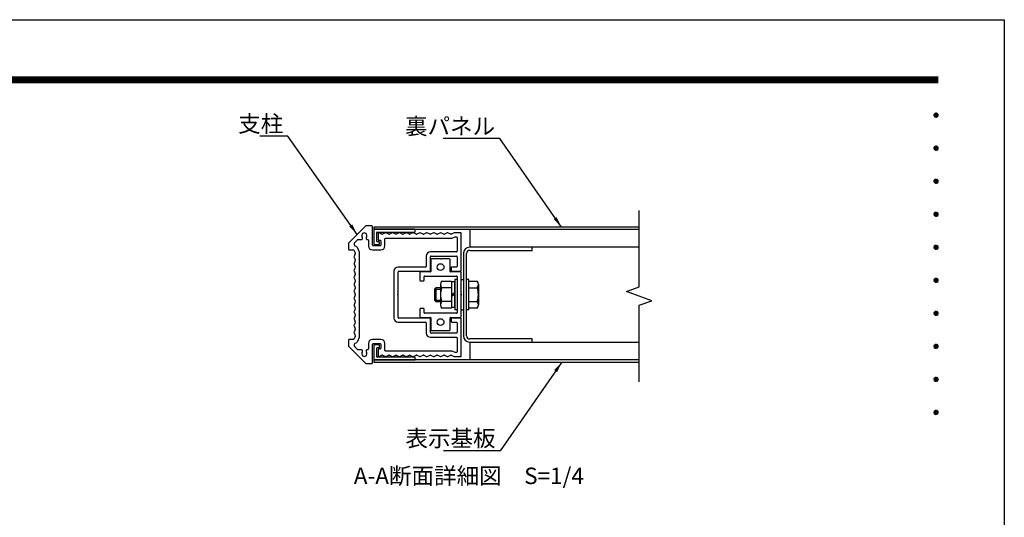
# Model space of a CAD drawing. Extents: x 0 to 8540, y 0 to 5940.
# Drawn here: x 4823 to 8400, y 4132 to 5940 of the extents above; entities that cross this region are included whole.
import ezdxf
from ezdxf.enums import TextEntityAlignment as Align

# ---------------------------------------------------------------- set-up
doc = ezdxf.new("R2010")
doc.units = 0
doc.header["$LTSCALE"] = 6
doc.layers.get('0').update_dxf_attribs({"linetype": 'CONTINUOUS'})
doc.layers.get('DEFPOINTS').update_dxf_attribs({"linetype": 'CONTINUOUS'})
for name, color, linetype in [('P001', 131, 'CONTINUOUS'), ('P003', 231, 'CONTINUOUS'), ('P005', 91, 'CONTINUOUS'), ('P008', 241, 'CONTINUOUS'), ('P903', 225, 'CONTINUOUS'), ('P920', 125, 'CONTINUOUS'), ('P_1CENTER', 2, 'CONTINUOUS'), ('P_2DIM', 6, 'CONTINUOUS'), ('P_3TEXT', 60, 'CONTINUOUS'), ('P_5DRAWFRAME', 104, 'CONTINUOUS')]:
    doc.layers.add(name, color=color, linetype=linetype)
doc.styles.add('BIGFONT', font='simplex.shx', dxfattribs={"bigfont": 'bigfont.shx'})
doc.dimstyles.new('DIMBIGFONT$7', dxfattribs={"dimscale": 20, "dimtxt": 3, "dimasz": 2, "dimexe": 1.5, "dimexo": 3, "dimgap": 0.75, "dimtad": 1, "dimdec": 1, "dimdsep": 46, "dimtxsty": 'BIGFONT', "dimsah": 1, "dimcen": 0, "dimclrt": 230, "dimadec": 1, "dimazin": 2, "dimtfac": 0.6, "dimtdec": 1, "dimtofl": 0, "dimtmove": 0, "dimatfit": 3, "dimfxl": 1, "dimtvp": 1, "dimtolj": 1, "dimarcsym": 0})

# ---------------------------------------------------------------- blocks, each defined once
blk = doc.blocks.new('DFP3')
at = {"color": 0}
for p, q in [((21.5, 286.6), (408, 286.6)), ((21.5, 286.55), (408, 286.55)), ((21.5, 286.5), (408, 286.5)), ((21.5, 286.45), (408, 286.45)), ((21.5, 286.4), (408, 286.4)), ((408, 286.35), (21.5, 286.35)), ((21.5, 286.3), (408, 286.3)), ((408, 286.25), (21.5, 286.25)), ((21.5, 286.2), (408, 286.2)), ((408, 286.15), (21.5, 286.15)), ((21.5, 286.1), (408, 286.1)), ((21.5, 286.05), (408, 286.05)), ((21.5, 286), (408, 286)), ((21.5, 285.95), (408, 285.95)), ((21.5, 285.9), (408, 285.9)), ((21.5, 285.85), (408, 285.85)), ((21.5, 285.8), (408, 285.8)), ((21.5, 285.75), (408, 285.75)), ((21.5, 285.7), (408, 285.7)), ((408, 285.65), (21.5, 285.65)), ((21.5, 285.6), (408, 285.6)), ((407.2, 279.65), (407.6, 280.05)), ((407.2, 279.65), (407.6, 279.25)), ((407.21, 279.73), (407.52, 280.04)), ((407.21, 279.58), (407.67, 280.04)), ((407.21, 279.72), (407.67, 279.26)), ((407.21, 279.57), (407.52, 279.26)), ((407.22, 279.53), (407.72, 280.03)), ((407.22, 279.77), (407.72, 279.27)), ((407.24, 279.48), (407.77, 280.01)), ((407.24, 279.82), (407.77, 279.29)), ((407.25, 279.84), (407.41, 280)), ((407.25, 279.46), (407.41, 279.3)), ((407.26, 279.43), (407.82, 279.99)), ((407.26, 279.87), (407.82, 279.31)), ((407.29, 279.39), (407.86, 279.96)), ((407.29, 279.91), (407.86, 279.34)), ((407.33, 279.94), (407.89, 279.38)), ((407.33, 279.36), (407.89, 279.92)), ((407.37, 279.98), (407.93, 279.42)), ((407.37, 279.32), (407.93, 279.88)), ((407.41, 280), (407.95, 279.46)), ((407.41, 279.3), (407.95, 279.84)), ((407.46, 280.03), (407.98, 279.51)), ((407.46, 279.27), (407.98, 279.79)), ((407.52, 280.04), (407.99, 279.57)), ((407.52, 279.26), (407.99, 279.73)), ((407.58, 280.05), (408, 279.63)), ((407.58, 279.25), (408, 279.67)), ((407.65, 280.05), (408, 279.7)), ((407.65, 279.25), (408, 279.6)), ((407.75, 280.02), (407.97, 279.8)), ((407.75, 279.28), (407.97, 279.5)), ((407.2, 273.65), (407.6, 274.05)), ((407.21, 273.73), (407.52, 274.04)), ((407.21, 273.58), (407.67, 274.04)), ((407.21, 273.72), (407.67, 273.26)), ((407.22, 273.53), (407.72, 274.03)), ((407.22, 273.77), (407.72, 273.27)), ((407.24, 273.48), (407.77, 274.01)), ((407.24, 273.82), (407.77, 273.29)), ((407.25, 273.84), (407.41, 274)), ((407.26, 273.43), (407.82, 273.99)), ((407.26, 273.87), (407.82, 273.31)), ((407.29, 273.39), (407.86, 273.96)), ((407.29, 273.91), (407.86, 273.34)), ((407.33, 273.94), (407.89, 273.38)), ((407.33, 273.36), (407.89, 273.92)), ((407.37, 273.98), (407.93, 273.42)), ((407.37, 273.32), (407.93, 273.88)), ((407.41, 274), (407.95, 273.46)), ((407.41, 273.3), (407.95, 273.84)), ((407.46, 274.03), (407.98, 273.51)), ((407.46, 273.27), (407.98, 273.79)), ((407.52, 274.04), (407.99, 273.57)), ((407.52, 273.26), (407.99, 273.73)), ((407.58, 274.05), (408, 273.63)), ((407.65, 274.05), (408, 273.7)), ((407.75, 274.02), (407.97, 273.8)), ((407.2, 273.65), (407.6, 273.25)), ((407.21, 273.57), (407.52, 273.26)), ((407.25, 273.46), (407.41, 273.3)), ((407.58, 273.25), (408, 273.67)), ((407.65, 273.25), (408, 273.6)), ((407.75, 273.28), (407.97, 273.5)), ((407.2, 267.65), (407.6, 268.05)), ((407.2, 267.65), (407.6, 267.25)), ((407.21, 267.73), (407.52, 268.04)), ((407.21, 267.58), (407.67, 268.04)), ((407.21, 267.72), (407.67, 267.26)), ((407.21, 267.57), (407.52, 267.26)), ((407.22, 267.53), (407.72, 268.03)), ((407.22, 267.77), (407.72, 267.27)), ((407.24, 267.48), (407.77, 268.01)), ((407.24, 267.82), (407.77, 267.29)), ((407.25, 267.84), (407.41, 268)), ((407.25, 267.46), (407.41, 267.3)), ((407.26, 267.43), (407.82, 267.99)), ((407.26, 267.87), (407.82, 267.31)), ((407.29, 267.39), (407.86, 267.96)), ((407.29, 267.91), (407.86, 267.34)), ((407.33, 267.94), (407.89, 267.38)), ((407.33, 267.36), (407.89, 267.92)), ((407.37, 267.98), (407.93, 267.42)), ((407.37, 267.32), (407.93, 267.88)), ((407.41, 268), (407.95, 267.46)), ((407.41, 267.3), (407.95, 267.84)), ((407.46, 268.03), (407.98, 267.51)), ((407.46, 267.27), (407.98, 267.79)), ((407.52, 268.04), (407.99, 267.57)), ((407.52, 267.26), (407.99, 267.73)), ((407.58, 268.05), (408, 267.63)), ((407.58, 267.25), (408, 267.67)), ((407.65, 268.05), (408, 267.7)), ((407.65, 267.25), (408, 267.6)), ((407.75, 268.02), (407.97, 267.8)), ((407.75, 267.28), (407.97, 267.5)), ((407.2, 261.65), (407.6, 262.05)), ((407.2, 261.65), (407.6, 261.25)), ((407.21, 261.73), (407.52, 262.04)), ((407.21, 261.58), (407.67, 262.04)), ((407.21, 261.72), (407.67, 261.26)), ((407.21, 261.57), (407.52, 261.26)), ((407.22, 261.53), (407.72, 262.03)), ((407.22, 261.77), (407.72, 261.27)), ((407.24, 261.48), (407.77, 262.01)), ((407.24, 261.82), (407.77, 261.29)), ((407.25, 261.84), (407.41, 262)), ((407.25, 261.46), (407.41, 261.3)), ((407.26, 261.43), (407.82, 261.99)), ((407.26, 261.87), (407.82, 261.31)), ((407.29, 261.39), (407.86, 261.96)), ((407.29, 261.91), (407.86, 261.34)), ((407.33, 261.94), (407.89, 261.38)), ((407.33, 261.36), (407.89, 261.92)), ((407.37, 261.98), (407.93, 261.42)), ((407.37, 261.32), (407.93, 261.88)), ((407.41, 262), (407.95, 261.46)), ((407.41, 261.3), (407.95, 261.84)), ((407.46, 262.03), (407.98, 261.51)), ((407.46, 261.27), (407.98, 261.79)), ((407.52, 262.04), (407.99, 261.57)), ((407.52, 261.26), (407.99, 261.73)), ((407.58, 262.05), (408, 261.63)), ((407.58, 261.25), (408, 261.67)), ((407.65, 262.05), (408, 261.7)), ((407.65, 261.25), (408, 261.6)), ((407.75, 262.02), (407.97, 261.8)), ((407.75, 261.28), (407.97, 261.5)), ((407.2, 255.65), (407.6, 256.05)), ((407.21, 255.73), (407.52, 256.04)), ((407.21, 255.58), (407.67, 256.04)), ((407.22, 255.53), (407.72, 256.03)), ((407.24, 255.48), (407.77, 256.01)), ((407.24, 255.82), (407.77, 255.29)), ((407.25, 255.84), (407.41, 256)), ((407.26, 255.43), (407.82, 255.99)), ((407.26, 255.87), (407.82, 255.31)), ((407.29, 255.39), (407.86, 255.96)), ((407.29, 255.91), (407.86, 255.34)), ((407.33, 255.94), (407.89, 255.38)), ((407.33, 255.36), (407.89, 255.92)), ((407.37, 255.98), (407.93, 255.42)), ((407.37, 255.32), (407.93, 255.88)), ((407.41, 256), (407.95, 255.46)), ((407.41, 255.3), (407.95, 255.84)), ((407.46, 256.03), (407.98, 255.51)), ((407.52, 256.04), (407.99, 255.57)), ((407.58, 256.05), (408, 255.63)), ((407.65, 256.05), (408, 255.7)), ((407.75, 256.02), (407.97, 255.8)), ((407.2, 255.65), (407.6, 255.25)), ((407.21, 255.72), (407.67, 255.26)), ((407.21, 255.57), (407.52, 255.26)), ((407.22, 255.77), (407.72, 255.27)), ((407.25, 255.46), (407.41, 255.3)), ((407.46, 255.27), (407.98, 255.79)), ((407.52, 255.26), (407.99, 255.73)), ((407.58, 255.25), (408, 255.67)), ((407.65, 255.25), (408, 255.6)), ((407.75, 255.28), (407.97, 255.5)), ((407.2, 249.65), (407.6, 250.05)), ((407.2, 249.65), (407.6, 249.25)), ((407.21, 249.73), (407.52, 250.04)), ((407.21, 249.58), (407.67, 250.04)), ((407.21, 249.72), (407.67, 249.26)), ((407.21, 249.57), (407.52, 249.26)), ((407.22, 249.53), (407.72, 250.03)), ((407.22, 249.77), (407.72, 249.27)), ((407.24, 249.48), (407.77, 250.01)), ((407.24, 249.82), (407.77, 249.29)), ((407.25, 249.84), (407.41, 250)), ((407.25, 249.46), (407.41, 249.3)), ((407.26, 249.43), (407.82, 249.99)), ((407.26, 249.87), (407.82, 249.31)), ((407.29, 249.39), (407.86, 249.96)), ((407.29, 249.91), (407.86, 249.34)), ((407.33, 249.94), (407.89, 249.38)), ((407.33, 249.36), (407.89, 249.92)), ((407.37, 249.98), (407.93, 249.42)), ((407.37, 249.32), (407.93, 249.88)), ((407.41, 250), (407.95, 249.46)), ((407.41, 249.3), (407.95, 249.84)), ((407.46, 250.03), (407.98, 249.51)), ((407.46, 249.27), (407.98, 249.79)), ((407.52, 250.04), (407.99, 249.57)), ((407.52, 249.26), (407.99, 249.73)), ((407.58, 250.05), (408, 249.63)), ((407.58, 249.25), (408, 249.67)), ((407.65, 250.05), (408, 249.7)), ((407.65, 249.25), (408, 249.6)), ((407.75, 250.02), (407.97, 249.8)), ((407.75, 249.28), (407.97, 249.5)), ((407.2, 243.65), (407.6, 244.05)), ((407.2, 243.65), (407.6, 243.25)), ((407.21, 243.73), (407.52, 244.04)), ((407.21, 243.58), (407.67, 244.04)), ((407.21, 243.72), (407.67, 243.26)), ((407.21, 243.57), (407.52, 243.26)), ((407.22, 243.53), (407.72, 244.03)), ((407.22, 243.77), (407.72, 243.27)), ((407.24, 243.48), (407.77, 244.01)), ((407.24, 243.82), (407.77, 243.29)), ((407.25, 243.84), (407.41, 244)), ((407.25, 243.46), (407.41, 243.3)), ((407.26, 243.43), (407.82, 243.99)), ((407.26, 243.87), (407.82, 243.31)), ((407.29, 243.39), (407.86, 243.96)), ((407.29, 243.91), (407.86, 243.34)), ((407.33, 243.94), (407.89, 243.38)), ((407.33, 243.36), (407.89, 243.92)), ((407.37, 243.98), (407.93, 243.42)), ((407.37, 243.32), (407.93, 243.88)), ((407.41, 244), (407.95, 243.46)), ((407.41, 243.3), (407.95, 243.84)), ((407.46, 244.03), (407.98, 243.51)), ((407.46, 243.27), (407.98, 243.79)), ((407.52, 244.04), (407.99, 243.57)), ((407.52, 243.26), (407.99, 243.73)), ((407.58, 244.05), (408, 243.63)), ((407.58, 243.25), (408, 243.67)), ((407.65, 244.05), (408, 243.7)), ((407.65, 243.25), (408, 243.6)), ((407.75, 244.02), (407.97, 243.8)), ((407.75, 243.28), (407.97, 243.5)), ((407.2, 237.65), (407.6, 238.05)), ((407.21, 237.73), (407.52, 238.04)), ((407.21, 237.58), (407.67, 238.04)), ((407.22, 237.53), (407.72, 238.03)), ((407.24, 237.48), (407.77, 238.01)), ((407.25, 237.84), (407.41, 238)), ((407.26, 237.43), (407.82, 237.99)), ((407.29, 237.39), (407.86, 237.96)), ((407.29, 237.91), (407.86, 237.34)), ((407.33, 237.94), (407.89, 237.38)), ((407.33, 237.36), (407.89, 237.92)), ((407.37, 237.98), (407.93, 237.42)), ((407.41, 238), (407.95, 237.46)), ((407.46, 238.03), (407.98, 237.51)), ((407.52, 238.04), (407.99, 237.57)), ((407.58, 238.05), (408, 237.63)), ((407.65, 238.05), (408, 237.7)), ((407.75, 238.02), (407.97, 237.8)), ((407.2, 237.65), (407.6, 237.25)), ((407.21, 237.72), (407.67, 237.26)), ((407.21, 237.57), (407.52, 237.26)), ((407.22, 237.77), (407.72, 237.27)), ((407.24, 237.82), (407.77, 237.29)), ((407.25, 237.46), (407.41, 237.3)), ((407.26, 237.87), (407.82, 237.31)), ((407.37, 237.32), (407.93, 237.88)), ((407.41, 237.3), (407.95, 237.84)), ((407.46, 237.27), (407.98, 237.79)), ((407.52, 237.26), (407.99, 237.73)), ((407.58, 237.25), (408, 237.67)), ((407.65, 237.25), (408, 237.6)), ((407.75, 237.28), (407.97, 237.5)), ((407.2, 231.65), (407.6, 232.05)), ((407.2, 231.65), (407.6, 231.25)), ((407.21, 231.73), (407.52, 232.04)), ((407.21, 231.58), (407.67, 232.04)), ((407.21, 231.72), (407.67, 231.26)), ((407.21, 231.57), (407.52, 231.26)), ((407.22, 231.53), (407.72, 232.03)), ((407.22, 231.77), (407.72, 231.27)), ((407.24, 231.48), (407.77, 232.01)), ((407.24, 231.82), (407.77, 231.29)), ((407.25, 231.84), (407.41, 232)), ((407.25, 231.46), (407.41, 231.3)), ((407.26, 231.43), (407.82, 231.99)), ((407.26, 231.87), (407.82, 231.31)), ((407.29, 231.39), (407.86, 231.96)), ((407.29, 231.91), (407.86, 231.34)), ((407.33, 231.94), (407.89, 231.38)), ((407.33, 231.36), (407.89, 231.92)), ((407.37, 231.98), (407.93, 231.42)), ((407.37, 231.32), (407.93, 231.88)), ((407.41, 232), (407.95, 231.46)), ((407.41, 231.3), (407.95, 231.84)), ((407.46, 232.03), (407.98, 231.51)), ((407.46, 231.27), (407.98, 231.79)), ((407.52, 232.04), (407.99, 231.57)), ((407.52, 231.26), (407.99, 231.73)), ((407.58, 232.05), (408, 231.63)), ((407.58, 231.25), (408, 231.67)), ((407.65, 232.05), (408, 231.7)), ((407.65, 231.25), (408, 231.6)), ((407.75, 232.02), (407.97, 231.8)), ((407.75, 231.28), (407.97, 231.5)), ((407.2, 225.65), (407.6, 226.05)), ((407.2, 225.65), (407.6, 225.25)), ((407.21, 225.73), (407.52, 226.04)), ((407.21, 225.58), (407.67, 226.04)), ((407.21, 225.72), (407.67, 225.26)), ((407.21, 225.57), (407.52, 225.26)), ((407.22, 225.53), (407.72, 226.03)), ((407.22, 225.77), (407.72, 225.27)), ((407.24, 225.48), (407.77, 226.01)), ((407.24, 225.82), (407.77, 225.29)), ((407.25, 225.84), (407.41, 226)), ((407.25, 225.46), (407.41, 225.3)), ((407.26, 225.43), (407.82, 225.99)), ((407.26, 225.87), (407.82, 225.31)), ((407.29, 225.39), (407.86, 225.96)), ((407.29, 225.91), (407.86, 225.34)), ((407.33, 225.94), (407.89, 225.38)), ((407.33, 225.36), (407.89, 225.92)), ((407.37, 225.98), (407.93, 225.42)), ((407.37, 225.32), (407.93, 225.88)), ((407.41, 226), (407.95, 225.46)), ((407.41, 225.3), (407.95, 225.84)), ((407.46, 226.03), (407.98, 225.51)), ((407.46, 225.27), (407.98, 225.79)), ((407.52, 226.04), (407.99, 225.57)), ((407.52, 225.26), (407.99, 225.73)), ((407.58, 226.05), (408, 225.63)), ((407.58, 225.25), (408, 225.67)), ((407.65, 226.05), (408, 225.7)), ((407.65, 225.25), (408, 225.6)), ((407.75, 226.02), (407.97, 225.8)), ((407.75, 225.28), (407.97, 225.5))]:
    blk.add_line(p, q, dxfattribs=at)
at = {"layer": 'DEFPOINTS', "color": 0}
for p, q in [((0, 297), (420, 297)), ((420, 297), (420, 0))]:
    blk.add_line(p, q, dxfattribs=at)
at = {"color": 83, "style": 'BIGFONT'}
for tag, height, p in [('PROJECT1', 4, (283.38, 25.6)), ('DATE', 3, (344.68, 25.84)), ('SCALE', 3, (379.68, 25.84)), ('PROJECT2', 4, (284.2, 17.84)), ('PROJECT3', 4, (284.2, 10.57)), ('DWGNO', 3, (358.68, 10.57))]:
    blk.add_attdef(tag, text='', height=height, dxfattribs=at).set_placement(p, align=Align.BOTTOM_CENTER)
at = {"color": 83, "ltscale": 0.5, "style": 'BIGFONT', "flags": 8}
for tag, p in [('REV04', (26.47, 27.61)), ('REV03', (26.47, 21.7)), ('REV02', (26.47, 15.58)), ('REV01', (26.47, 10.33))]:
    blk.add_attdef(tag, text='', height=2, dxfattribs=at).set_placement(p, align=Align.BOTTOM_LEFT)
for tag, p in [('REVD4', (80.98, 27.61)), ('R4D', (92.67, 27.61)), ('R4C', (101.8, 27.61)), ('R4A', (110.92, 27.61)), ('REVD3', (80.98, 21.7)), ('R3D', (92.67, 21.7)), ('R3C', (101.8, 21.7)), ('R3A', (110.92, 21.7)), ('REVD2', (80.98, 15.58)), ('R2D', (92.67, 15.58)), ('R2C', (101.8, 15.58)), ('R2A', (110.92, 15.58)), ('REVD1', (80.98, 10.33)), ('R1D', (92.67, 10.33)), ('R1C', (101.8, 10.33)), ('R1A', (110.92, 10.33))]:
    blk.add_attdef(tag, text='', height=2, dxfattribs=at).set_placement(p, align=Align.BOTTOM_CENTER)

msp = doc.modelspace()

# ---------------------------------------------------------------- linework, layer by layer
at = {"layer": 'P001'}
for p, q in [((6078.91, 5190.04), (6017.87, 5129.01)), ((6102.14, 5190.78), (6080.67, 5190.78)), ((6104.64, 5120.78), (6104.64, 5188.28)), ((6124.64, 5163.28), (6124.64, 5140.78)), ((6138.64, 5160.99), (6128.14, 5165.57)), ((6151.14, 5165.57), (6140.64, 5160.99)), ((6163.64, 5160.99), (6153.14, 5165.57)), ((6176.14, 5165.57), (6165.64, 5160.99)), ((6188.64, 5160.99), (6178.14, 5165.57)), ((6201.14, 5165.57), (6190.64, 5160.99)), ((6213.64, 5160.99), (6203.14, 5165.57)), ((6226.14, 5165.57), (6215.64, 5160.99)), ((6238.64, 5160.99), (6228.14, 5165.57)), ((6251.14, 5165.57), (6240.64, 5160.99)), ((6263.64, 5160.99), (6253.14, 5165.57)), ((6276.14, 5165.57), (6265.64, 5160.99)), ((6288.64, 5160.99), (6278.14, 5165.57)), ((6301.14, 5165.57), (6290.64, 5160.99)), ((6313.64, 5160.99), (6303.14, 5165.57)), ((6326.14, 5165.57), (6315.64, 5160.99)), ((6338.64, 5160.99), (6328.14, 5165.57)), ((6351.14, 5165.57), (6340.64, 5160.99)), ((6363.64, 5160.99), (6353.14, 5165.57)), ((6376.14, 5165.57), (6365.64, 5160.99)), ((6388.64, 5160.99), (6378.14, 5165.57)), ((6401.14, 5165.57), (6390.64, 5160.99)), ((6424.64, 5165.78), (6402.14, 5165.78)), ((6427.14, 5028.28), (6427.14, 5163.28)), ((6017.14, 5127.24), (6017.14, 5105.78)), ((6039.22, 5129.14), (6050.12, 5140.04)), ((6051.89, 5140.78), (6062.59, 5140.78)), ((6086.69, 5140.78), (6087.14, 5140.78)), ((6089.64, 5138.28), (6089.64, 5118.28)), ((6132.14, 5118.28), (6107.14, 5118.28)), ((6127.14, 5138.28), (6132.14, 5138.28)), ((6134.64, 5135.78), (6134.64, 5120.78)), ((6149.64, 5118.28), (6149.64, 5143.28)), ((6152.14, 5145.78), (6392.77, 5145.78)), ((6393.77, 5145.99), (6404.27, 5150.57)), ((6405.27, 5150.78), (6409.64, 5150.78)), ((6412.14, 5148.28), (6412.14, 5098.28)), ((6019.64, 5103.28), (6035.27, 5103.28)), ((6041.93, 5089.78), (6037.35, 5079.28)), ((6037.57, 5101.78), (6041.93, 5091.78)), ((6055.89, 5097.3), (6050.66, 5109.28)), ((6057.14, 4790.25), (6057.14, 5091.3)), ((6104.64, 5103.28), (6134.64, 5103.28)), ((6299.64, 5080.78), (6299.64, 5043.28)), ((6409.64, 5095.78), (6314.64, 5095.78)), ((6317.14, 5080.78), (6409.64, 5080.78)), ((6037.35, 5077.28), (6041.93, 5066.78)), ((6041.93, 5064.78), (6037.35, 5054.28)), ((6037.35, 5052.28), (6041.93, 5041.78)), ((6314.64, 5028.28), (6314.64, 5078.28)), ((6412.14, 5078.28), (6412.14, 5043.28)), ((6041.93, 5039.78), (6037.35, 5029.28)), ((6037.35, 5027.28), (6041.93, 5016.78)), ((6041.93, 5014.78), (6037.35, 5004.28)), ((6182.14, 5025.78), (6182.14, 4855.78)), ((6297.14, 5040.78), (6197.14, 5040.78)), ((6197.14, 4942.28), (6197.14, 5023.28)), ((6199.64, 5025.78), (6312.14, 5025.78)), ((6389.64, 5038.28), (6389.64, 5028.28)), ((6409.64, 5040.78), (6392.14, 5040.78)), ((6392.14, 5025.78), (6424.64, 5025.78)), ((6037.35, 5002.28), (6041.93, 4991.78)), ((6041.93, 4989.78), (6037.35, 4979.28)), ((6037.35, 4977.28), (6041.93, 4966.78)), ((6041.93, 4964.78), (6037.35, 4954.28)), ((6037.35, 4952.28), (6041.93, 4941.78)), ((6041.93, 4939.78), (6037.35, 4929.28)), ((6195.64, 4940.78), (6197.14, 4942.28)), ((6197.14, 4939.28), (6195.64, 4940.78)), ((6197.14, 4858.28), (6197.14, 4939.28)), ((6037.35, 4927.28), (6041.93, 4916.78)), ((6041.93, 4914.78), (6037.35, 4904.28)), ((6037.35, 4902.28), (6041.93, 4891.78)), ((6041.93, 4889.78), (6037.35, 4879.28)), ((6037.35, 4877.28), (6041.93, 4866.78)), ((6041.93, 4864.78), (6037.35, 4854.28)), ((6037.35, 4852.28), (6041.93, 4841.78)), ((6041.93, 4839.78), (6037.35, 4829.28)), ((6197.14, 4840.78), (6297.14, 4840.78)), ((6312.14, 4855.78), (6199.64, 4855.78)), ((6299.64, 4838.28), (6299.64, 4800.78)), ((6314.64, 4803.28), (6314.64, 4853.28)), ((6389.64, 4853.28), (6389.64, 4843.28)), ((6424.64, 4855.78), (6392.14, 4855.78)), ((6392.14, 4840.78), (6409.64, 4840.78)), ((6412.14, 4838.28), (6412.14, 4803.28)), ((6427.14, 4718.28), (6427.14, 4853.28)), ((6037.35, 4827.28), (6041.93, 4816.78)), ((6041.93, 4814.78), (6037.35, 4804.28)), ((6037.35, 4802.28), (6041.93, 4791.78)), ((6409.64, 4800.78), (6317.14, 4800.78)), ((6017.14, 4775.78), (6017.14, 4754.31)), ((6035.27, 4778.28), (6019.64, 4778.28)), ((6041.93, 4789.78), (6037.57, 4779.78)), ((6050.66, 4772.28), (6055.89, 4784.25)), ((6089.64, 4763.28), (6089.64, 4743.28)), ((6134.64, 4778.28), (6104.64, 4778.28)), ((6104.64, 4693.28), (6104.64, 4760.78)), ((6107.14, 4763.28), (6132.14, 4763.28)), ((6134.64, 4760.78), (6134.64, 4745.78)), ((6149.64, 4738.28), (6149.64, 4763.28)), ((6314.64, 4785.78), (6409.64, 4785.78)), ((6412.14, 4783.28), (6412.14, 4733.28)), ((6017.87, 4752.54), (6078.91, 4691.51)), ((6050.12, 4741.51), (6039.22, 4752.41)), ((6062.59, 4740.78), (6051.89, 4740.78)), ((6087.14, 4740.78), (6086.69, 4740.78)), ((6124.64, 4740.78), (6124.64, 4718.28)), ((6132.14, 4743.28), (6127.14, 4743.28)), ((6392.77, 4735.78), (6152.14, 4735.78)), ((6404.27, 4730.99), (6393.77, 4735.57)), ((6409.64, 4730.78), (6405.27, 4730.78)), ((6080.67, 4690.78), (6102.14, 4690.78)), ((6128.14, 4715.99), (6138.64, 4720.57)), ((6140.64, 4720.57), (6151.14, 4715.99)), ((6153.14, 4715.99), (6163.64, 4720.57)), ((6165.64, 4720.57), (6176.14, 4715.99)), ((6178.14, 4715.99), (6188.64, 4720.57)), ((6190.64, 4720.57), (6201.14, 4715.99)), ((6203.14, 4715.99), (6213.64, 4720.57)), ((6215.64, 4720.57), (6226.14, 4715.99)), ((6228.14, 4715.99), (6238.64, 4720.57)), ((6240.64, 4720.57), (6251.14, 4715.99)), ((6253.14, 4715.99), (6263.64, 4720.57)), ((6265.64, 4720.57), (6276.14, 4715.99)), ((6278.14, 4715.99), (6288.64, 4720.57)), ((6290.64, 4720.57), (6301.14, 4715.99)), ((6303.14, 4715.99), (6313.64, 4720.57)), ((6315.64, 4720.57), (6326.14, 4715.99)), ((6328.14, 4715.99), (6338.64, 4720.57)), ((6340.64, 4720.57), (6351.14, 4715.99)), ((6353.14, 4715.99), (6363.64, 4720.57)), ((6365.64, 4720.57), (6376.14, 4715.99)), ((6378.14, 4715.99), (6388.64, 4720.57)), ((6390.64, 4720.57), (6401.14, 4715.99)), ((6402.14, 4715.78), (6424.64, 4715.78))]:
    msp.add_line(p, q, dxfattribs=at)
for centre, radius, start, end in [((6080.67, 5188.28), 2.5, 90, 135), ((6102.14, 5188.28), 2.5, 0, 90), ((6074.64, 5155.78), 9.25, 322.83903, 217.16097), ((6127.14, 5163.28), 2.5, 66.42182, 180), ((6139.64, 5163.28), 2.5, 246.42182, 293.57818), ((6152.14, 5163.28), 2.5, 66.42182, 113.57818), ((6164.64, 5163.28), 2.5, 246.42182, 293.57818), ((6177.14, 5163.28), 2.5, 66.42182, 113.57818), ((6189.64, 5163.28), 2.5, 246.42182, 293.57818), ((6202.14, 5163.28), 2.5, 66.42182, 113.57818), ((6214.64, 5163.28), 2.5, 246.42182, 293.57818), ((6227.14, 5163.28), 2.5, 66.42182, 113.57818), ((6239.64, 5163.28), 2.5, 246.42182, 293.57818), ((6252.14, 5163.28), 2.5, 66.42182, 113.57818), ((6264.64, 5163.28), 2.5, 246.42182, 293.57818), ((6277.14, 5163.28), 2.5, 66.42182, 113.57818), ((6289.64, 5163.28), 2.5, 246.42182, 293.57818), ((6302.14, 5163.28), 2.5, 66.42182, 113.57818), ((6314.64, 5163.28), 2.5, 246.42182, 293.57818), ((6327.14, 5163.28), 2.5, 66.4189, 113.57818), ((6339.64, 5163.28), 2.5, 246.4189, 293.57818), ((6352.14, 5163.28), 2.5, 66.42182, 113.57818), ((6364.64, 5163.28), 2.5, 246.42182, 293.57818), ((6377.14, 5163.28), 2.5, 66.42224, 113.57818), ((6389.64, 5163.28), 2.5, 246.42224, 293.57818), ((6402.14, 5163.28), 2.5, 90, 113.57818), ((6424.64, 5163.28), 2.5, 0, 90), ((6019.64, 5127.24), 2.5, 135, 180), ((6044.24, 5124.12), 7.1, 135, 250.64226), ((6036.91, 5103.28), 15, 23.57818, 70.64226), ((6051.89, 5138.28), 2.5, 90, 135), ((6062.59, 5146.64), 5.87, 270, 37.16097), ((6086.69, 5146.64), 5.87, 142.83903, 270), ((6087.14, 5138.28), 2.5, 0, 90), ((6104.64, 5118.28), 15, 180, 270), ((6107.14, 5120.78), 2.5, 180, 270), ((6127.14, 5140.78), 2.5, 180, 270), ((6132.14, 5135.78), 2.5, 0, 90), ((6132.14, 5120.78), 2.5, 270, 0), ((6134.64, 5118.28), 15, 270, 0), ((6152.14, 5143.28), 2.5, 90, 180), ((6392.77, 5148.28), 2.5, 270, 293.57818), ((6405.27, 5148.28), 2.5, 90, 113.57818), ((6409.64, 5148.28), 2.5, 0, 90), ((6019.64, 5105.78), 2.5, 180, 270), ((6035.27, 5100.78), 2.5, 23.57818, 90), ((6039.64, 5090.78), 2.5, 336.42182, 23.57818), ((6042.14, 5091.3), 15, 0, 23.57818), ((6314.64, 5080.78), 15, 90, 180), ((6317.14, 5078.28), 2.5, 90, 180), ((6409.64, 5098.28), 2.5, 270, 0), ((6409.64, 5078.28), 2.5, 0, 90), ((6039.64, 5078.28), 2.5, 156.42182, 203.57818), ((6039.64, 5053.28), 2.5, 156.42182, 203.57818), ((6039.64, 5065.78), 2.5, 336.42182, 23.57818), ((6039.64, 5028.28), 2.5, 156.42182, 203.57818), ((6039.64, 5040.78), 2.5, 336.42182, 23.57818), ((6039.64, 5015.78), 2.5, 336.42182, 23.57818), ((6197.14, 5025.78), 15, 90, 180), ((6199.64, 5023.28), 2.5, 90, 180), ((6297.14, 5043.28), 2.5, 270, 0), ((6312.14, 5028.28), 2.5, 270, 0), ((6392.14, 5038.28), 2.5, 90, 180), ((6392.14, 5028.28), 2.5, 180, 270), ((6409.64, 5043.28), 2.5, 270, 0), ((6424.64, 5028.28), 2.5, 270, 0), ((6039.64, 5003.28), 2.5, 156.42182, 203.57818), ((6039.64, 4978.28), 2.5, 156.42182, 203.57818), ((6039.64, 4990.78), 2.5, 336.42182, 23.57818), ((6039.64, 4953.28), 2.5, 156.42182, 203.57818), ((6039.64, 4965.78), 2.5, 336.42182, 23.57818), ((6039.64, 4940.78), 2.5, 336.42182, 23.57818), ((6039.64, 4928.28), 2.5, 156.42182, 203.57818), ((6039.64, 4903.28), 2.5, 156.42182, 203.57818), ((6039.64, 4915.78), 2.5, 336.42182, 23.57818), ((6039.64, 4878.28), 2.5, 156.42182, 203.57818), ((6039.64, 4890.78), 2.5, 336.42182, 23.57818), ((6039.64, 4865.78), 2.5, 336.42182, 23.57818), ((6039.64, 4853.28), 2.5, 156.42182, 203.57818), ((6039.64, 4840.78), 2.5, 336.42182, 23.57818), ((6197.14, 4855.78), 15, 180, 270), ((6199.64, 4858.28), 2.5, 180, 270), ((6297.14, 4838.28), 2.5, 0, 90), ((6312.14, 4853.28), 2.5, 0, 90), ((6392.14, 4853.28), 2.5, 90, 180), ((6392.14, 4843.28), 2.5, 180, 270), ((6409.64, 4838.28), 2.5, 0, 90), ((6424.64, 4853.28), 2.5, 0, 90), ((6039.64, 4828.28), 2.5, 156.42182, 203.57818), ((6039.64, 4803.28), 2.5, 156.42182, 203.57818), ((6039.64, 4815.78), 2.5, 336.42182, 23.57818), ((6314.64, 4800.78), 15, 180, 270), ((6317.14, 4803.28), 2.5, 180, 270), ((6409.64, 4803.28), 2.5, 270, 0), ((6019.64, 4775.78), 2.5, 90, 180), ((6035.27, 4780.78), 2.5, 270, 336.42182), ((6044.24, 4757.43), 7.1, 109.35774, 225), ((6036.91, 4778.28), 15, 289.35774, 336.42182), ((6039.64, 4790.78), 2.5, 336.42182, 23.57818), ((6042.14, 4790.25), 15, 336.42182, 0), ((6104.64, 4763.28), 15, 90, 180), ((6107.14, 4760.78), 2.5, 90, 180), ((6132.14, 4760.78), 2.5, 0, 90), ((6134.64, 4763.28), 15, 0, 90), ((6409.64, 4783.28), 2.5, 0, 90), ((6019.64, 4754.31), 2.5, 180, 225), ((6051.89, 4743.28), 2.5, 225, 270), ((6062.59, 4734.91), 5.87, 322.83903, 90), ((6074.64, 4725.78), 9.25, 142.83903, 37.16097), ((6086.69, 4734.91), 5.87, 90, 217.16097), ((6087.14, 4743.28), 2.5, 270, 0), ((6127.14, 4740.78), 2.5, 90, 180), ((6132.14, 4745.78), 2.5, 270, 0), ((6152.14, 4738.28), 2.5, 180, 270), ((6392.77, 4733.28), 2.5, 66.42182, 90), ((6405.27, 4733.28), 2.5, 246.42182, 270), ((6409.64, 4733.28), 2.5, 270, 0), ((6080.67, 4693.28), 2.5, 225, 270), ((6102.14, 4693.28), 2.5, 270, 0), ((6127.14, 4718.28), 2.5, 180, 293.57818), ((6139.64, 4718.28), 2.5, 66.42182, 113.57818), ((6152.14, 4718.28), 2.5, 246.42182, 293.57818), ((6164.64, 4718.28), 2.5, 66.42182, 113.57818), ((6177.14, 4718.28), 2.5, 246.42182, 293.57818), ((6189.64, 4718.28), 2.5, 66.42182, 113.57818), ((6202.14, 4718.28), 2.5, 246.42182, 293.57818), ((6214.64, 4718.28), 2.5, 66.42182, 113.57818), ((6227.14, 4718.28), 2.5, 246.42182, 293.57818), ((6239.64, 4718.28), 2.5, 66.42182, 113.57818), ((6252.14, 4718.28), 2.5, 246.42182, 293.57818), ((6264.64, 4718.28), 2.5, 66.42182, 113.57818), ((6277.14, 4718.28), 2.5, 246.42182, 293.57818), ((6289.64, 4718.28), 2.5, 66.42182, 113.57818), ((6302.14, 4718.28), 2.5, 246.42182, 293.57818), ((6314.64, 4718.28), 2.5, 66.42182, 113.57818), ((6327.14, 4718.28), 2.5, 246.42182, 293.5811), ((6339.64, 4718.28), 2.5, 66.42182, 113.5811), ((6352.14, 4718.28), 2.5, 246.42182, 293.57818), ((6364.64, 4718.28), 2.5, 66.42182, 113.57818), ((6377.14, 4718.28), 2.5, 246.42182, 293.57776), ((6389.64, 4718.28), 2.5, 66.42182, 113.57776), ((6402.14, 4718.28), 2.5, 246.42182, 270), ((6424.64, 4718.28), 2.5, 270, 0)]:
    msp.add_arc(centre, radius, start, end, dxfattribs=at)
at = {"layer": 'P003'}
for p, q in [((7073.53, 5185.78), (6109.64, 5185.78)), ((6109.64, 5185.78), (6109.64, 5178.28)), ((6109.64, 5178.28), (7073.53, 5178.28)), ((6109.64, 5176.78), (6109.64, 5124.78)), ((6258.14, 5178.28), (6111.14, 5178.28)), ((6119.64, 5134.78), (6119.64, 5166.78)), ((6121.14, 5168.28), (6258.14, 5168.28)), ((6259.64, 5169.78), (6259.64, 5176.78)), ((6111.14, 5123.28), (6128.14, 5123.28)), ((6128.14, 5133.28), (6121.14, 5133.28)), ((6129.64, 5124.78), (6129.64, 5131.78)), ((6128.14, 4758.28), (6111.14, 4758.28)), ((6109.64, 4756.78), (6109.64, 4704.78)), ((6119.64, 4714.78), (6119.64, 4746.78)), ((6121.14, 4748.28), (6128.14, 4748.28)), ((6129.64, 4749.78), (6129.64, 4756.78)), ((7073.53, 4703.28), (6109.64, 4703.28)), ((6109.64, 4703.28), (6109.64, 4695.78)), ((6109.64, 4695.78), (7073.53, 4695.78)), ((6111.14, 4703.28), (6258.14, 4703.28)), ((6258.14, 4713.28), (6121.14, 4713.28)), ((6259.64, 4704.78), (6259.64, 4711.78))]:
    msp.add_line(p, q, dxfattribs=at)
for centre, start, end in [((6111.14, 5176.78), 90, 180), ((6121.14, 5166.78), 90, 180), ((6258.14, 5176.78), 0, 90), ((6258.14, 5169.78), 270, 0), ((6111.14, 5124.78), 180, 270), ((6121.14, 5134.78), 180, 270), ((6128.14, 5131.78), 0, 90), ((6128.14, 5124.78), 270, 0), ((6111.14, 4756.78), 90, 180), ((6128.14, 4756.78), 0, 90), ((6121.14, 4746.78), 90, 180), ((6128.14, 4749.78), 270, 0), ((6111.14, 4704.78), 180, 270), ((6121.14, 4714.78), 180, 270), ((6258.14, 4711.78), 0, 90), ((6258.14, 4704.78), 270, 0)]:
    msp.add_arc(centre, 1.5, start, end, dxfattribs=at)
at = {"layer": 'P005'}
for p, q in [((6434.64, 5090.28), (6434.64, 4791.28)), ((6446.14, 4791.28), (6446.14, 5090.28)), ((6684.64, 5113.28), (6457.64, 5113.28)), ((6457.64, 5101.78), (6684.64, 5101.78)), ((6684.64, 5101.78), (6684.64, 5113.28)), ((6684.64, 4779.78), (6457.64, 4779.78)), ((6457.64, 4768.28), (6684.64, 4768.28)), ((6684.64, 4768.28), (6684.64, 4779.78))]:
    msp.add_line(p, q, dxfattribs=at)
for centre, radius, start, end in [((6457.64, 5090.28), 23, 90, 180), ((6457.64, 5090.28), 11.5, 90, 180), ((6457.64, 4791.28), 23, 180, 270), ((6457.64, 4791.28), 11.5, 180, 270)]:
    msp.add_arc(centre, radius, start, end, dxfattribs=at)
at = {"layer": 'P008'}
for p, q in [((6316.64, 5068.28), (6316.64, 5024.78)), ((6350.14, 5070.78), (6319.14, 5070.78)), ((6351.64, 5069.28), (6350.14, 5070.78)), ((6353.14, 5070.78), (6351.64, 5069.28)), ((6384.14, 5070.78), (6353.14, 5070.78)), ((6386.64, 5024.78), (6386.64, 5068.28)), ((6276.64, 5020.78), (6276.64, 4993.28)), ((6315.14, 5023.28), (6279.14, 5023.28)), ((6424.14, 5023.28), (6388.14, 5023.28)), ((6426.64, 4942.28), (6426.64, 5020.78)), ((6279.14, 4990.78), (6289.14, 4990.78)), ((6291.64, 4993.28), (6291.64, 5006.78)), ((6293.14, 5008.28), (6410.14, 5008.28)), ((6411.64, 5006.78), (6411.64, 4874.78)), ((6425.14, 4940.78), (6426.64, 4942.28)), ((6426.64, 4939.28), (6425.14, 4940.78)), ((6426.64, 4860.78), (6426.64, 4939.28)), ((6276.64, 4888.28), (6276.64, 4860.78)), ((6289.14, 4890.78), (6279.14, 4890.78)), ((6291.64, 4874.78), (6291.64, 4888.28)), ((6410.14, 4873.28), (6293.14, 4873.28)), ((6279.14, 4858.28), (6315.14, 4858.28)), ((6316.64, 4856.78), (6316.64, 4813.28)), ((6386.64, 4813.28), (6386.64, 4856.78)), ((6388.14, 4858.28), (6424.14, 4858.28)), ((6319.14, 4810.78), (6350.14, 4810.78)), ((6350.14, 4810.78), (6351.64, 4812.28)), ((6351.64, 4812.28), (6353.14, 4810.78)), ((6353.14, 4810.78), (6384.14, 4810.78))]:
    msp.add_line(p, q, dxfattribs=at)
for centre in [(6351.64, 5040.78), (6351.64, 4840.78)]:
    msp.add_circle(centre, 12.5, dxfattribs=at)
for centre, radius, start, end in [((6319.14, 5068.28), 2.5, 90, 180), ((6384.14, 5068.28), 2.5, 0, 90), ((6279.14, 5020.78), 2.5, 90, 180), ((6315.14, 5024.78), 1.5, 270, 0), ((6388.14, 5024.78), 1.5, 180, 270), ((6424.14, 5020.78), 2.5, 0, 90), ((6279.14, 4993.28), 2.5, 180, 270), ((6289.14, 4993.28), 2.5, 270, 0), ((6293.14, 5006.78), 1.5, 90, 180), ((6410.14, 5006.78), 1.5, 0, 90), ((6279.14, 4888.28), 2.5, 90, 180), ((6289.14, 4888.28), 2.5, 0, 90), ((6293.14, 4874.78), 1.5, 180, 270), ((6410.14, 4874.78), 1.5, 270, 0), ((6279.14, 4860.78), 2.5, 180, 270), ((6315.14, 4856.78), 1.5, 0, 90), ((6388.14, 4856.78), 1.5, 90, 180), ((6424.14, 4860.78), 2.5, 270, 0), ((6319.14, 4813.28), 2.5, 180, 270), ((6384.14, 4813.28), 2.5, 270, 0)]:
    msp.add_arc(centre, radius, start, end, dxfattribs=at)
at = {"layer": 'P903'}
for p, q in [((6459.64, 5113.28), (6459.64, 5178.28)), ((7073.53, 5113.28), (6684.64, 5113.28)), ((6459.64, 4703.28), (6459.64, 4768.28)), ((6684.64, 4768.28), (7073.53, 4768.28))]:
    msp.add_line(p, q, dxfattribs=at)
at = {"layer": 'P920'}
for p, q in [((6351.14, 4977.58), (6351.14, 4903.97)), ((6411.64, 4995.78), (6403.64, 4995.78)), ((6403.64, 4995.78), (6403.64, 4885.78)), ((6426.64, 4995.78), (6434.64, 4995.78)), ((6454.14, 4995.78), (6446.14, 4995.78)), ((6454.14, 4885.78), (6454.14, 4995.78)), ((6489.14, 4977.58), (6489.14, 4903.97)), ((6329.14, 4960.78), (6351.14, 4960.78)), ((6334.14, 4965.78), (6334.14, 4915.78)), ((6391.14, 4965.31), (6355.14, 4965.31)), ((6391.14, 4940.78), (6403.64, 4947.99)), ((6403.64, 4940.78), (6391.14, 4933.56)), ((6426.64, 4942.28), (6426.64, 4939.28)), ((6454.14, 4965.31), (6485.14, 4965.31)), ((6329.14, 4920.78), (6351.14, 4920.78)), ((6391.14, 4916.24), (6355.14, 4916.24)), ((6454.14, 4916.24), (6485.14, 4916.24)), ((6411.64, 4885.78), (6403.64, 4885.78)), ((6426.64, 4885.78), (6434.64, 4885.78)), ((6454.14, 4885.78), (6446.14, 4885.78))]:
    msp.add_line(p, q, dxfattribs=at)
for points in [[(6355.14, 4989.85), (6391.14, 4989.85), (6391.14, 4891.7), (6355.14, 4891.7)], [(6485.14, 4891.7), (6454.14, 4891.7), (6454.14, 4989.85), (6485.14, 4989.85)], [(6351.14, 4965.78), (6334.14, 4965.78), (6329.14, 4960.78), (6329.14, 4920.78), (6334.14, 4915.78), (6351.14, 4915.78)]]:
    msp.add_lwpolyline(points, dxfattribs=at)
msp.add_lwpolyline([(6403.64, 4894.78), (6403.64, 4986.78), (6391.14, 4986.78), (6391.14, 4894.78)], close=True, dxfattribs=at)
for centre, radius, start, end in [((6371.95, 4977.58), 20.82, 143.88464, 216.11536), ((6468.32, 4977.58), 20.82, 323.88464, 36.11536), ((6428.4, 4940.78), 77.26, 161.48256, 198.51744), ((6411.88, 4940.78), 77.26, 341.48256, 18.51744), ((6371.95, 4903.97), 20.82, 143.88464, 216.11536), ((6468.32, 4903.97), 20.82, 323.88464, 36.11536)]:
    msp.add_arc(centre, radius, start, end, dxfattribs=at)
at = {"layer": 'P_1CENTER', "linetype": 'Continuous'}
msp.add_lwpolyline([(7073.53, 4623.79), (7073.53, 4901.99), (7119.32, 4918.66), (7027.74, 4951.99), (7073.53, 4968.66), (7073.53, 5246.86)], dxfattribs=at)

# ---------------------------------------------------------------- block references
at = {"layer": 'P_5DRAWFRAME', "xscale": 20, "yscale": 20, "zscale": 20}
msp.add_blockref('DFP3', (0, 0), dxfattribs=at)

# ---------------------------------------------------------------- texts
at = {"layer": 'P_3TEXT', "style": 'BIGFONT'}
msp.add_text('A-A断面詳細図\u3000S=1/4', height=60, dxfattribs=at).set_placement((6036.42, 4252.25))
at = {"layer": 'P_3TEXT', "char_height": 60, "attachment_point": 6, "style": 'BIGFONT'}
for s, insert in [('{\\C230;支柱}', (5780.18, 5561.61)), ('{\\C230;裏パネル}', (6549.93, 5552.86)), ('{\\C230;表示基板}', (6551.53, 4418.69))]:
    msp.add_mtext(s, dxfattribs=dict(at, insert=insert))

# ---------------------------------------------------------------- leaders
at = {"layer": 'P_2DIM', "annotation_type": 0, "has_hookline": 1, "hookline_direction": 1}
for points, text_width in [([(6048.39, 5159.53), (5797.18, 5516.61), (5795.18, 5516.61)], 85.71), ([(6790.89, 5185.78), (6566.93, 5507.86), (6564.93, 5507.86)], 188.57), ([(6792.48, 4695.78), (6568.53, 4373.69), (6566.53, 4373.69)], 188.57)]:
    msp.add_leader(points, dimstyle='DIMBIGFONT$7', dxfattribs=dict(at, text_width=text_width))

doc.saveas('drawing.dxf')
